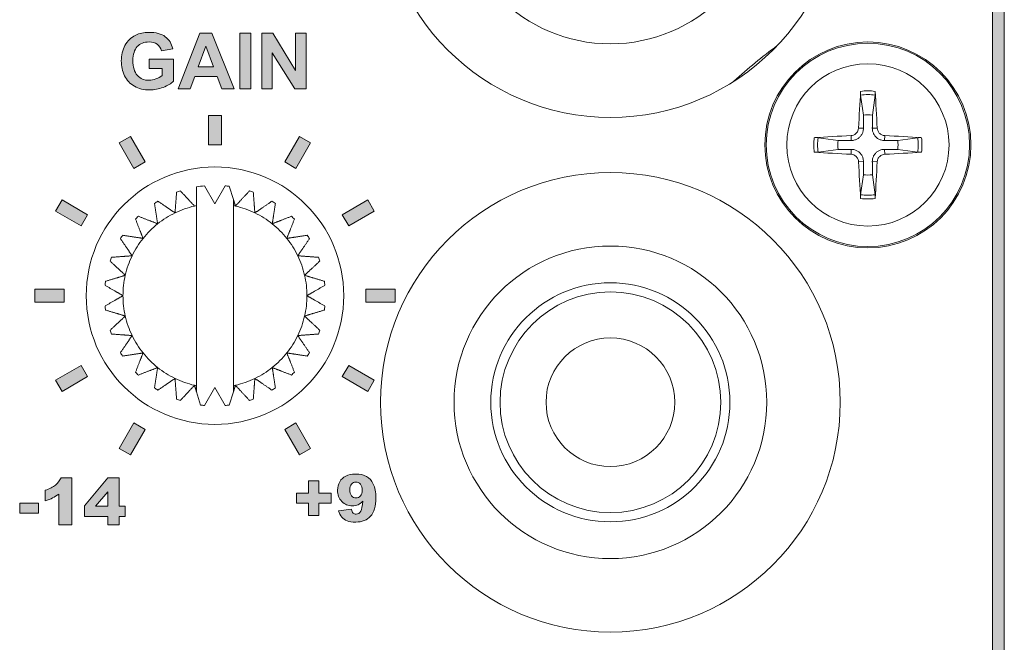
# Model space of a CAD drawing. Units: millimetres. Extents: x 0 to 482, y 0 to 236.
# Drawn here: x 268 to 295, y 11 to 28 of the extents above; entities that cross this region are included whole.
import ezdxf

# ---------------------------------------------------------------- set-up
doc = ezdxf.new("R2010")
doc.units = ezdxf.units.MM
for name, color, linetype, lineweight in [('Hatch', 7, 'Continuous', 15), ('Silkscreen', 7, 'Continuous', 15), ('Visible (ISO)', 7, 'Continuous', 15), ('Visible Narrow (ISO)', 7, 'Continuous', 9)]:
    doc.layers.add(name, color=color, linetype=linetype, lineweight=lineweight)

msp = doc.modelspace()

# ---------------------------------------------------------------- hatches: boundary and pattern name
at = {"layer": 'Hatch', "true_color": 0xbbbaba}
h = msp.add_hatch(color=9, dxfattribs=at)
h.dxf.hatch_style = 1
edge = h.paths.add_edge_path()
edge.add_spline(control_points=[(294.709, 1.963), (294.709, 1.875), (294.638, 1.804), (294.55, 1.804)], knot_values=[5, 5, 5, 5, 6, 6, 6, 6], degree=3, periodic=0)
edge.add_spline(control_points=[(294.55, 1.804), (294.462, 1.804), (294.391, 1.875), (294.391, 1.963)], knot_values=[0, 0, 0, 0, 1, 1, 1, 1], degree=3, periodic=0)
edge.add_spline(control_points=[(294.391, 1.963), (294.391, 1.963), (294.391, 46.963), (294.391, 46.963)], knot_values=[1, 1, 1, 1, 2, 2, 2, 2], degree=3, periodic=0)
edge.add_spline(control_points=[(294.391, 46.963), (294.391, 47.051), (294.462, 47.122), (294.55, 47.122), (294.638, 47.122), (294.709, 47.051), (294.709, 46.963)], knot_values=[2, 2, 2, 2, 3, 3, 3, 4, 4, 4, 4], degree=3, periodic=0)
edge.add_spline(control_points=[(294.709, 46.963), (294.709, 46.963), (294.709, 1.963), (294.709, 1.963)], knot_values=[4, 4, 4, 4, 5, 5, 5, 5], degree=3, periodic=0)
h = msp.add_hatch(color=9, dxfattribs=at)
h.dxf.hatch_style = 1
edge = h.paths.add_edge_path()
edge.add_spline(control_points=[(271.813, 26.478), (271.813, 26.478), (271.463, 26.478), (271.463, 26.478)], knot_values=[23, 23, 23, 23, 24, 24, 24, 24], degree=3, periodic=0)
edge.add_spline(control_points=[(271.463, 26.478), (271.463, 26.478), (271.463, 26.734), (271.463, 26.734)], knot_values=[0, 0, 0, 0, 1, 1, 1, 1], degree=3, periodic=0)
edge.add_spline(control_points=[(271.463, 26.734), (271.463, 26.734), (272.122, 26.734), (272.122, 26.734)], knot_values=[1, 1, 1, 1, 2, 2, 2, 2], degree=3, periodic=0)
edge.add_spline(control_points=[(272.122, 26.734), (272.122, 26.734), (272.122, 26.13), (272.122, 26.13)], knot_values=[2, 2, 2, 2, 3, 3, 3, 3], degree=3, periodic=0)
edge.add_spline(control_points=[(272.122, 26.13), (272.058, 26.068), (271.965, 26.013), (271.844, 25.966)], knot_values=[3, 3, 3, 3, 4, 4, 4, 4], degree=3, periodic=0)
edge.add_spline(control_points=[(271.844, 25.966), (271.722, 25.919), (271.599, 25.895), (271.474, 25.895), (271.316, 25.895), (271.178, 25.928), (271.06, 25.995), (270.942, 26.061), (270.853, 26.157), (270.794, 26.28), (270.735, 26.404), (270.705, 26.539), (270.705, 26.684), (270.705, 26.842), (270.738, 26.982), (270.804, 27.105), (270.871, 27.227), (270.967, 27.321), (271.095, 27.387)], knot_values=[4, 4, 4, 4, 5, 5, 5, 6, 6, 6, 7, 7, 7, 8, 8, 8, 9, 9, 9, 10, 10, 10, 10], degree=3, periodic=0)
edge.add_spline(control_points=[(271.095, 27.387), (271.192, 27.437), (271.313, 27.462), (271.458, 27.462), (271.646, 27.462), (271.793, 27.423), (271.899, 27.344)], knot_values=[10, 10, 10, 10, 11, 11, 11, 12, 12, 12, 12], degree=3, periodic=0)
edge.add_spline(control_points=[(271.899, 27.344), (272.004, 27.265), (272.072, 27.156), (272.103, 27.017)], knot_values=[12, 12, 12, 12, 13, 13, 13, 13], degree=3, periodic=0)
edge.add_spline(control_points=[(272.103, 27.017), (272.103, 27.017), (271.799, 26.96), (271.799, 26.96)], knot_values=[13, 13, 13, 13, 14, 14, 14, 14], degree=3, periodic=0)
edge.add_spline(control_points=[(271.799, 26.96), (271.777, 27.034), (271.737, 27.093), (271.678, 27.136), (271.62, 27.179), (271.546, 27.201), (271.458, 27.201), (271.324, 27.201), (271.218, 27.158), (271.139, 27.074), (271.06, 26.989), (271.02, 26.863), (271.02, 26.696), (271.02, 26.517), (271.06, 26.381), (271.14, 26.292)], knot_values=[14, 14, 14, 14, 15, 15, 15, 16, 16, 16, 17, 17, 17, 18, 18, 18, 19, 19, 19, 19], degree=3, periodic=0)
edge.add_spline(control_points=[(271.14, 26.292), (271.22, 26.202), (271.325, 26.157), (271.454, 26.157), (271.519, 26.157), (271.583, 26.169), (271.647, 26.195)], knot_values=[19, 19, 19, 19, 20, 20, 20, 21, 21, 21, 21], degree=3, periodic=0)
edge.add_spline(control_points=[(271.647, 26.195), (271.712, 26.22), (271.767, 26.25), (271.813, 26.286)], knot_values=[21, 21, 21, 21, 22, 22, 22, 22], degree=3, periodic=0)
edge.add_spline(control_points=[(271.813, 26.286), (271.813, 26.286), (271.813, 26.478), (271.813, 26.478)], knot_values=[22, 22, 22, 22, 23, 23, 23, 23], degree=3, periodic=0)
h = msp.add_hatch(color=9, dxfattribs=at)
h.dxf.hatch_style = 1
h.paths.add_polyline_path([(272.794, 26.521), (273.207, 26.521), (272.999, 27.083)], flags=16)
h.paths.add_polyline_path([(273.164, 27.436), (273.771, 25.921), (273.438, 25.921), (273.306, 26.265), (272.7, 26.265), (272.575, 25.921), (272.25, 25.921), (272.84, 27.436)])
h = msp.add_hatch(color=9, dxfattribs=at)
h.dxf.hatch_style = 1
h.paths.add_polyline_path([(274.23, 25.921), (273.924, 25.921), (273.924, 27.436), (274.23, 27.436)])
h = msp.add_hatch(color=9, dxfattribs=at)
h.dxf.hatch_style = 1
h.paths.add_polyline_path([(274.808, 25.921), (274.524, 25.921), (274.524, 27.436), (274.822, 27.436), (275.442, 26.425), (275.442, 27.436), (275.726, 27.436), (275.726, 25.921), (275.419, 25.921), (274.808, 26.909)])
h = msp.add_hatch(color=9, dxfattribs=at)
h.dxf.hatch_style = 1
h.paths.add_polyline_path([(273.426, 25.199), (273.426, 24.398), (273.074, 24.398), (273.074, 25.199)])
h = msp.add_hatch(color=9, dxfattribs=at)
h.dxf.hatch_style = 1
h.paths.add_polyline_path([(271.353, 23.938), (271.048, 23.761), (270.648, 24.455), (270.953, 24.631)])
h = msp.add_hatch(color=9, dxfattribs=at)
h.dxf.hatch_style = 1
h.paths.add_polyline_path([(275.852, 24.455), (275.452, 23.761), (275.147, 23.938), (275.547, 24.631)])
h = msp.add_hatch(color=9, dxfattribs=at)
h.dxf.hatch_style = 1
h.paths.add_polyline_path([(269.789, 22.502), (269.612, 22.197), (268.919, 22.597), (269.095, 22.902)])
h = msp.add_hatch(color=9, dxfattribs=at)
h.dxf.hatch_style = 1
h.paths.add_polyline_path([(277.581, 22.597), (276.888, 22.197), (276.711, 22.502), (277.405, 22.902)])
h = msp.add_hatch(color=9, dxfattribs=at)
h.dxf.hatch_style = 1
h.paths.add_polyline_path([(269.151, 20.476), (269.151, 20.123), (268.351, 20.123), (268.351, 20.476)])
h = msp.add_hatch(color=9, dxfattribs=at)
h.dxf.hatch_style = 1
h.paths.add_polyline_path([(278.149, 20.476), (278.149, 20.123), (277.349, 20.123), (277.349, 20.476)])
h = msp.add_hatch(color=9, dxfattribs=at)
h.dxf.hatch_style = 1
h.paths.add_polyline_path([(269.789, 18.098), (269.095, 17.698), (268.919, 18.003), (269.612, 18.403)])
h = msp.add_hatch(color=9, dxfattribs=at)
h.dxf.hatch_style = 1
h.paths.add_polyline_path([(277.581, 18.003), (277.405, 17.698), (276.711, 18.098), (276.888, 18.403)])
h = msp.add_hatch(color=9, dxfattribs=at)
h.dxf.hatch_style = 1
h.paths.add_polyline_path([(271.353, 16.662), (270.953, 15.969), (270.648, 16.145), (271.048, 16.839)])
h = msp.add_hatch(color=9, dxfattribs=at)
h.dxf.hatch_style = 1
h.paths.add_polyline_path([(275.852, 16.145), (275.547, 15.969), (275.147, 16.662), (275.452, 16.839)])
h = msp.add_hatch(color=9, dxfattribs=at)
h.dxf.hatch_style = 1
edge = h.paths.add_edge_path()
edge.add_spline(control_points=[(269.068, 15.347), (269.068, 15.347), (269.358, 15.347), (269.358, 15.347)], knot_values=[8, 8, 8, 8, 9, 9, 9, 9], degree=3, periodic=0)
edge.add_spline(control_points=[(269.358, 15.347), (269.358, 15.347), (269.358, 14.063), (269.358, 14.063)], knot_values=[0, 0, 0, 0, 1, 1, 1, 1], degree=3, periodic=0)
edge.add_spline(control_points=[(269.358, 14.063), (269.358, 14.063), (269.003, 14.063), (269.003, 14.063)], knot_values=[1, 1, 1, 1, 2, 2, 2, 2], degree=3, periodic=0)
edge.add_spline(control_points=[(269.003, 14.063), (269.003, 14.063), (269.003, 14.904), (269.003, 14.904)], knot_values=[2, 2, 2, 2, 3, 3, 3, 3], degree=3, periodic=0)
edge.add_spline(control_points=[(269.003, 14.904), (268.946, 14.86), (268.89, 14.825), (268.837, 14.798)], knot_values=[3, 3, 3, 3, 4, 4, 4, 4], degree=3, periodic=0)
edge.add_spline(control_points=[(268.837, 14.798), (268.783, 14.771), (268.715, 14.745), (268.634, 14.721)], knot_values=[4, 4, 4, 4, 5, 5, 5, 5], degree=3, periodic=0)
edge.add_spline(control_points=[(268.634, 14.721), (268.634, 14.721), (268.634, 15.008), (268.634, 15.008)], knot_values=[5, 5, 5, 5, 6, 6, 6, 6], degree=3, periodic=0)
edge.add_spline(control_points=[(268.634, 15.008), (268.754, 15.047), (268.847, 15.093), (268.913, 15.147)], knot_values=[6, 6, 6, 6, 7, 7, 7, 7], degree=3, periodic=0)
edge.add_spline(control_points=[(268.913, 15.147), (268.978, 15.201), (269.03, 15.268), (269.068, 15.347)], knot_values=[7, 7, 7, 7, 8, 8, 8, 8], degree=3, periodic=0)
h = msp.add_hatch(color=9, dxfattribs=at)
h.dxf.hatch_style = 1
h.paths.add_polyline_path([(270.005, 14.571), (270.342, 14.571), (270.342, 14.968)], flags=16)
h.paths.add_polyline_path([(270.342, 14.063), (270.342, 14.298), (269.703, 14.298), (269.703, 14.587), (270.342, 15.347), (270.648, 15.347), (270.648, 14.571), (270.806, 14.571), (270.806, 14.298), (270.648, 14.298), (270.648, 14.063)])
h = msp.add_hatch(color=9, dxfattribs=at)
h.dxf.hatch_style = 1
h.paths.add_polyline_path([(275.467, 14.655), (275.467, 14.933), (275.797, 14.933), (275.797, 15.264), (276.075, 15.264), (276.075, 14.933), (276.407, 14.933), (276.407, 14.655), (276.075, 14.655), (276.075, 14.325), (275.797, 14.325), (275.797, 14.655)])
h = msp.add_hatch(color=9, dxfattribs=at)
h.dxf.hatch_style = 1
edge = h.paths.add_edge_path(flags=16)
edge.add_spline(control_points=[(277.207, 14.856), (277.239, 14.891), (277.256, 14.943), (277.256, 15.011)], knot_values=[7, 7, 7, 7, 8, 8, 8, 8], degree=3, periodic=0)
edge.add_spline(control_points=[(277.256, 15.011), (277.256, 15.079), (277.239, 15.132), (277.204, 15.171)], knot_values=[0, 0, 0, 0, 1, 1, 1, 1], degree=3, periodic=0)
edge.add_spline(control_points=[(277.204, 15.171), (277.17, 15.21), (277.128, 15.229), (277.079, 15.229), (277.032, 15.229), (276.994, 15.212), (276.963, 15.177)], knot_values=[1, 1, 1, 1, 2, 2, 2, 3, 3, 3, 3], degree=3, periodic=0)
edge.add_spline(control_points=[(276.963, 15.177), (276.932, 15.142), (276.917, 15.089), (276.917, 15.019), (276.917, 14.949), (276.933, 14.894), (276.965, 14.857)], knot_values=[3, 3, 3, 3, 4, 4, 4, 5, 5, 5, 5], degree=3, periodic=0)
edge.add_spline(control_points=[(276.965, 14.857), (276.996, 14.82), (277.036, 14.801), (277.084, 14.801), (277.133, 14.801), (277.174, 14.819), (277.207, 14.856)], knot_values=[5, 5, 5, 5, 6, 6, 6, 7, 7, 7, 7], degree=3, periodic=0)
edge = h.paths.add_edge_path()
edge.add_spline(control_points=[(276.699, 14.279), (276.66, 14.324), (276.631, 14.38), (276.61, 14.447)], knot_values=[19, 19, 19, 19, 20, 20, 20, 20], degree=3, periodic=0)
edge.add_spline(control_points=[(276.61, 14.447), (276.61, 14.447), (276.959, 14.491), (276.959, 14.491)], knot_values=[0, 0, 0, 0, 1, 1, 1, 1], degree=3, periodic=0)
edge.add_spline(control_points=[(276.959, 14.491), (276.968, 14.442), (276.984, 14.408), (277.005, 14.388)], knot_values=[1, 1, 1, 1, 2, 2, 2, 2], degree=3, periodic=0)
edge.add_spline(control_points=[(277.005, 14.388), (277.027, 14.368), (277.054, 14.357), (277.085, 14.357), (277.142, 14.357), (277.186, 14.386), (277.217, 14.443)], knot_values=[2, 2, 2, 2, 3, 3, 3, 4, 4, 4, 4], degree=3, periodic=0)
edge.add_spline(control_points=[(277.217, 14.443), (277.24, 14.485), (277.257, 14.573), (277.269, 14.709)], knot_values=[4, 4, 4, 4, 5, 5, 5, 5], degree=3, periodic=0)
edge.add_spline(control_points=[(277.269, 14.709), (277.227, 14.666), (277.184, 14.634), (277.14, 14.614)], knot_values=[5, 5, 5, 5, 6, 6, 6, 6], degree=3, periodic=0)
edge.add_spline(control_points=[(277.14, 14.614), (277.095, 14.594), (277.045, 14.584), (276.986, 14.584), (276.873, 14.584), (276.778, 14.624), (276.7, 14.705), (276.622, 14.785), (276.583, 14.887), (276.583, 15.01), (276.583, 15.093), (276.603, 15.17), (276.643, 15.239), (276.682, 15.308), (276.737, 15.36), (276.806, 15.395)], knot_values=[6, 6, 6, 6, 7, 7, 7, 8, 8, 8, 9, 9, 9, 10, 10, 10, 11, 11, 11, 11], degree=3, periodic=0)
edge.add_spline(control_points=[(276.806, 15.395), (276.876, 15.43), (276.963, 15.448), (277.068, 15.448), (277.194, 15.448), (277.296, 15.426), (277.372, 15.383)], knot_values=[11, 11, 11, 11, 12, 12, 12, 13, 13, 13, 13], degree=3, periodic=0)
edge.add_spline(control_points=[(277.372, 15.383), (277.449, 15.34), (277.51, 15.271), (277.555, 15.176)], knot_values=[13, 13, 13, 13, 14, 14, 14, 14], degree=3, periodic=0)
edge.add_spline(control_points=[(277.555, 15.176), (277.601, 15.082), (277.624, 14.957), (277.624, 14.802), (277.624, 14.574), (277.576, 14.407), (277.48, 14.301)], knot_values=[14, 14, 14, 14, 15, 15, 15, 16, 16, 16, 16], degree=3, periodic=0)
edge.add_spline(control_points=[(277.48, 14.301), (277.384, 14.195), (277.251, 14.142), (277.081, 14.142), (276.981, 14.142), (276.902, 14.154), (276.843, 14.177)], knot_values=[16, 16, 16, 16, 17, 17, 17, 18, 18, 18, 18], degree=3, periodic=0)
edge.add_spline(control_points=[(276.843, 14.177), (276.785, 14.2), (276.737, 14.234), (276.699, 14.279)], knot_values=[18, 18, 18, 18, 19, 19, 19, 19], degree=3, periodic=0)
h = msp.add_hatch(color=9, dxfattribs=at)
h.dxf.hatch_style = 1
h.paths.add_polyline_path([(267.942, 14.387), (267.942, 14.659), (268.452, 14.659), (268.452, 14.387)])

# ---------------------------------------------------------------- linework, layer by layer
at = {"layer": 'Silkscreen'}
for p, q in [((272.25, 25.921), (272.84, 27.436)), ((272.84, 27.436), (273.164, 27.436)), ((273.164, 27.436), (273.771, 25.921)), ((273.924, 25.921), (273.924, 27.436)), ((273.924, 27.436), (274.23, 27.436)), ((274.23, 27.436), (274.23, 25.921)), ((274.524, 25.921), (274.524, 27.436)), ((274.524, 27.436), (274.822, 27.436)), ((274.822, 27.436), (275.442, 26.425)), ((275.442, 26.425), (275.442, 27.436)), ((275.442, 27.436), (275.726, 27.436)), ((275.726, 27.436), (275.726, 25.921)), ((272.999, 27.083), (272.794, 26.521)), ((273.207, 26.521), (272.999, 27.083)), ((275.419, 25.921), (274.808, 26.909)), ((274.808, 26.909), (274.808, 25.921)), ((272.794, 26.521), (273.207, 26.521)), ((272.7, 26.265), (272.575, 25.921)), ((273.306, 26.265), (272.7, 26.265)), ((273.438, 25.921), (273.306, 26.265)), ((272.575, 25.921), (272.25, 25.921)), ((273.771, 25.921), (273.438, 25.921)), ((274.23, 25.921), (273.924, 25.921)), ((274.808, 25.921), (274.524, 25.921)), ((275.726, 25.921), (275.419, 25.921)), ((273.074, 24.398), (273.074, 25.199)), ((273.074, 25.199), (273.426, 25.199)), ((273.426, 25.199), (273.426, 24.398)), ((270.648, 24.455), (270.953, 24.631)), ((270.953, 24.631), (271.353, 23.938)), ((275.147, 23.938), (275.547, 24.631)), ((275.547, 24.631), (275.852, 24.455)), ((271.048, 23.761), (270.648, 24.455)), ((273.426, 24.398), (273.074, 24.398)), ((275.852, 24.455), (275.452, 23.761)), ((271.353, 23.938), (271.048, 23.761)), ((275.452, 23.761), (275.147, 23.938)), ((268.919, 22.597), (269.095, 22.902)), ((269.095, 22.902), (269.789, 22.502)), ((276.711, 22.502), (277.405, 22.902)), ((277.405, 22.902), (277.581, 22.597)), ((269.612, 22.197), (268.919, 22.597)), ((269.789, 22.502), (269.612, 22.197)), ((276.888, 22.197), (276.711, 22.502)), ((277.581, 22.597), (276.888, 22.197)), ((268.351, 20.123), (268.351, 20.476)), ((268.351, 20.476), (269.151, 20.476)), ((269.151, 20.476), (269.151, 20.123)), ((277.349, 20.123), (277.349, 20.476)), ((277.349, 20.476), (278.149, 20.476)), ((278.149, 20.476), (278.149, 20.123)), ((269.151, 20.123), (268.351, 20.123)), ((278.149, 20.123), (277.349, 20.123)), ((268.919, 18.003), (269.612, 18.403)), ((269.612, 18.403), (269.789, 18.098)), ((276.711, 18.098), (276.888, 18.403)), ((276.888, 18.403), (277.581, 18.003)), ((269.095, 17.698), (268.919, 18.003)), ((269.789, 18.098), (269.095, 17.698)), ((277.405, 17.698), (276.711, 18.098)), ((277.581, 18.003), (277.405, 17.698)), ((270.648, 16.145), (271.048, 16.839)), ((271.353, 16.662), (270.953, 15.969)), ((271.048, 16.839), (271.353, 16.662)), ((275.147, 16.662), (275.452, 16.839)), ((275.547, 15.969), (275.147, 16.662)), ((275.452, 16.839), (275.852, 16.145)), ((270.953, 15.969), (270.648, 16.145)), ((275.852, 16.145), (275.547, 15.969)), ((269.703, 14.587), (270.342, 15.347)), ((270.342, 15.347), (270.648, 15.347)), ((270.648, 15.347), (270.648, 14.571)), ((275.797, 14.933), (275.797, 15.264)), ((275.797, 15.264), (276.075, 15.264)), ((276.075, 15.264), (276.075, 14.933)), ((270.342, 14.968), (270.005, 14.571)), ((270.342, 14.571), (270.342, 14.968)), ((275.467, 14.933), (275.797, 14.933)), ((275.467, 14.655), (275.467, 14.933)), ((276.075, 14.933), (276.407, 14.933)), ((276.407, 14.933), (276.407, 14.655)), ((267.942, 14.659), (268.452, 14.659)), ((267.942, 14.387), (267.942, 14.659)), ((268.452, 14.659), (268.452, 14.387)), ((269.703, 14.298), (269.703, 14.587)), ((270.005, 14.571), (270.342, 14.571)), ((270.648, 14.571), (270.806, 14.571)), ((270.806, 14.571), (270.806, 14.298)), ((275.797, 14.655), (275.467, 14.655)), ((275.797, 14.325), (275.797, 14.655)), ((276.407, 14.655), (276.075, 14.655)), ((276.075, 14.655), (276.075, 14.325)), ((268.452, 14.387), (267.942, 14.387)), ((270.342, 14.298), (269.703, 14.298)), ((270.342, 14.063), (270.342, 14.298)), ((270.806, 14.298), (270.648, 14.298)), ((270.648, 14.298), (270.648, 14.063)), ((276.075, 14.325), (275.797, 14.325)), ((270.648, 14.063), (270.342, 14.063))]:
    msp.add_line(p, q, dxfattribs=at)
for points in [[(294.391, 1.963), (294.391, 1.963), (294.391, 46.963), (294.391, 46.963)], [(294.709, 46.963), (294.709, 46.963), (294.709, 1.963), (294.709, 1.963)], [(271.899, 27.344), (272.004, 27.265), (272.072, 27.156), (272.103, 27.017)], [(272.103, 27.017), (272.103, 27.017), (271.799, 26.96), (271.799, 26.96)], [(271.463, 26.478), (271.463, 26.478), (271.463, 26.734), (271.463, 26.734)], [(271.463, 26.734), (271.463, 26.734), (272.122, 26.734), (272.122, 26.734)], [(272.122, 26.734), (272.122, 26.734), (272.122, 26.13), (272.122, 26.13)], [(271.813, 26.478), (271.813, 26.478), (271.463, 26.478), (271.463, 26.478)], [(271.647, 26.195), (271.712, 26.22), (271.767, 26.25), (271.813, 26.286)], [(271.813, 26.286), (271.813, 26.286), (271.813, 26.478), (271.813, 26.478)], [(272.122, 26.13), (272.058, 26.068), (271.965, 26.013), (271.844, 25.966)], [(268.913, 15.147), (268.978, 15.201), (269.03, 15.268), (269.068, 15.347)], [(269.068, 15.347), (269.068, 15.347), (269.358, 15.347), (269.358, 15.347)], [(269.358, 15.347), (269.358, 15.347), (269.358, 14.063), (269.358, 14.063)], [(277.372, 15.383), (277.449, 15.34), (277.51, 15.271), (277.555, 15.176)], [(268.634, 15.008), (268.754, 15.047), (268.847, 15.093), (268.913, 15.147)], [(268.634, 14.721), (268.634, 14.721), (268.634, 15.008), (268.634, 15.008)], [(277.256, 15.011), (277.256, 15.079), (277.239, 15.132), (277.204, 15.171)], [(277.207, 14.856), (277.239, 14.891), (277.256, 14.943), (277.256, 15.011)], [(268.837, 14.798), (268.783, 14.771), (268.715, 14.745), (268.634, 14.721)], [(269.003, 14.904), (268.946, 14.86), (268.89, 14.825), (268.837, 14.798)], [(269.003, 14.063), (269.003, 14.063), (269.003, 14.904), (269.003, 14.904)], [(276.61, 14.447), (276.61, 14.447), (276.959, 14.491), (276.959, 14.491)], [(276.959, 14.491), (276.968, 14.442), (276.984, 14.408), (277.005, 14.388)], [(277.269, 14.709), (277.227, 14.666), (277.184, 14.634), (277.14, 14.614)], [(277.217, 14.443), (277.24, 14.485), (277.257, 14.573), (277.269, 14.709)], [(276.699, 14.279), (276.66, 14.324), (276.631, 14.38), (276.61, 14.447)], [(276.843, 14.177), (276.785, 14.2), (276.737, 14.234), (276.699, 14.279)], [(269.358, 14.063), (269.358, 14.063), (269.003, 14.063), (269.003, 14.063)]]:
    msp.add_open_spline(points, degree=3, dxfattribs=at)
for points, knots in [([(271.844, 25.966), (271.722, 25.919), (271.599, 25.895), (271.474, 25.895), (271.316, 25.895), (271.178, 25.928), (271.06, 25.995), (270.942, 26.061), (270.853, 26.157), (270.794, 26.28), (270.735, 26.404), (270.705, 26.539), (270.705, 26.684), (270.705, 26.842), (270.738, 26.982), (270.804, 27.105), (270.871, 27.227), (270.967, 27.321), (271.095, 27.387)], [4, 4, 4, 4, 5, 5, 5, 6, 6, 6, 7, 7, 7, 8, 8, 8, 9, 9, 9, 10, 10, 10, 10]), ([(271.095, 27.387), (271.192, 27.437), (271.313, 27.462), (271.458, 27.462), (271.646, 27.462), (271.793, 27.423), (271.899, 27.344)], [10, 10, 10, 10, 11, 11, 11, 12, 12, 12, 12]), ([(271.799, 26.96), (271.777, 27.034), (271.737, 27.093), (271.678, 27.136), (271.62, 27.179), (271.546, 27.201), (271.458, 27.201), (271.324, 27.201), (271.218, 27.158), (271.139, 27.074), (271.06, 26.989), (271.02, 26.863), (271.02, 26.696), (271.02, 26.517), (271.06, 26.381), (271.14, 26.292)], [14, 14, 14, 14, 15, 15, 15, 16, 16, 16, 17, 17, 17, 18, 18, 18, 19, 19, 19, 19]), ([(271.14, 26.292), (271.22, 26.202), (271.325, 26.157), (271.454, 26.157), (271.519, 26.157), (271.583, 26.169), (271.647, 26.195)], [19, 19, 19, 19, 20, 20, 20, 21, 21, 21, 21]), ([(277.14, 14.614), (277.095, 14.594), (277.045, 14.584), (276.986, 14.584), (276.873, 14.584), (276.778, 14.624), (276.7, 14.705), (276.622, 14.785), (276.583, 14.887), (276.583, 15.01), (276.583, 15.093), (276.603, 15.17), (276.643, 15.239), (276.682, 15.308), (276.737, 15.36), (276.806, 15.395)], [6, 6, 6, 6, 7, 7, 7, 8, 8, 8, 9, 9, 9, 10, 10, 10, 11, 11, 11, 11]), ([(276.806, 15.395), (276.876, 15.43), (276.963, 15.448), (277.068, 15.448), (277.194, 15.448), (277.296, 15.426), (277.372, 15.383)], [11, 11, 11, 11, 12, 12, 12, 13, 13, 13, 13]), ([(276.963, 15.177), (276.932, 15.142), (276.917, 15.089), (276.917, 15.019), (276.917, 14.949), (276.933, 14.894), (276.965, 14.857)], [3, 3, 3, 3, 4, 4, 4, 5, 5, 5, 5]), ([(277.204, 15.171), (277.17, 15.21), (277.128, 15.229), (277.079, 15.229), (277.032, 15.229), (276.994, 15.212), (276.963, 15.177)], [1, 1, 1, 1, 2, 2, 2, 3, 3, 3, 3]), ([(277.555, 15.176), (277.601, 15.082), (277.624, 14.957), (277.624, 14.802), (277.624, 14.574), (277.576, 14.407), (277.48, 14.301)], [14, 14, 14, 14, 15, 15, 15, 16, 16, 16, 16]), ([(276.965, 14.857), (276.996, 14.82), (277.036, 14.801), (277.084, 14.801), (277.133, 14.801), (277.174, 14.819), (277.207, 14.856)], [5, 5, 5, 5, 6, 6, 6, 7, 7, 7, 7]), ([(277.48, 14.301), (277.384, 14.195), (277.251, 14.142), (277.081, 14.142), (276.981, 14.142), (276.902, 14.154), (276.843, 14.177)], [16, 16, 16, 16, 17, 17, 17, 18, 18, 18, 18]), ([(277.005, 14.388), (277.027, 14.368), (277.054, 14.357), (277.085, 14.357), (277.142, 14.357), (277.186, 14.386), (277.217, 14.443)], [2, 2, 2, 2, 3, 3, 3, 4, 4, 4, 4])]:
    msp.add_open_spline(points, degree=3, knots=knots, dxfattribs=at)
at = {"layer": 'Visible (ISO)'}
for p, q in [((290.803, 25.754), (290.877, 25.211)), ((291.123, 25.211), (291.197, 25.754)), ((290.189, 24.523), (289.646, 24.597)), ((292.354, 24.597), (291.811, 24.523)), ((289.646, 24.203), (290.189, 24.277)), ((291.811, 24.277), (292.354, 24.203)), ((290.877, 23.589), (290.803, 23.046)), ((291.197, 23.046), (291.123, 23.589)), ((272.969, 23.287), (273.25, 22.8)), ((273.25, 22.8), (273.531, 23.287)), ((273.641, 23.274), (273.75, 22.92)), ((272.75, 17.851), (272.75, 22.749)), ((273.75, 22.749), (273.75, 17.851)), ((272.859, 17.326), (272.75, 17.68)), ((273.25, 17.8), (272.969, 17.313)), ((273.531, 17.313), (273.25, 17.8)), ((273.75, 17.68), (273.641, 17.326))]:
    msp.add_line(p, q, dxfattribs=at)
for centre, radius in [((284, 31.4), 6.25), ((284, 31.4), 4.25), ((291, 24.4), 2.8), ((273.25, 20.3), 3.5), ((284, 17.4), 6.25), ((284, 17.4), 4.25), ((284, 17.4), 3), ((284, 17.4), 1.75)]:
    msp.add_circle(centre, radius, dxfattribs=at)
for centre, radius, start, end in [((296.05, 16.8), 12.75, 126.1051, 132.9635), ((291, 24.4), 0.82, 81.3629, 98.6371), ((291, 24.4), 0.82, 171.3629, 188.6371), ((291, 24.4), 0.82, 351.3629, 8.6371), ((291, 24.4), 0.82, 261.3629, 278.6371), ((273.25, 20.3), 3, 108.2328, 110.3386), ((273.25, 20.3), 3, 95.3757, 99.5941), ((273.25, 20.3), 3, 82.5185, 84.6243), ((273.25, 20.3), 3, 69.6614, 71.7672), ((273.25, 20.3), 3, 121.09, 123.1957), ((273.25, 20.3), 3, 56.8043, 58.91), ((273.25, 20.3), 2.5, 115.7143, 128.5714), ((273.25, 20.3), 2.5, 102.8571, 115.7143), ((273.25, 20.3), 2.5, 101.537, 102.8571), ((273.25, 20.3), 2.5, 77.1429, 78.463), ((273.25, 20.3), 2.5, 64.2857, 77.1429), ((273.25, 20.3), 2.5, 51.4286, 64.2857), ((273.25, 20.3), 3, 133.9471, 136.0529), ((273.25, 20.3), 2.5, 128.5714, 141.4286), ((273.25, 20.3), 2.5, 38.5714, 51.4286), ((273.25, 20.3), 3, 43.9471, 46.0529), ((273.25, 20.3), 3, 146.8043, 148.91), ((273.25, 20.3), 2.5, 141.4286, 154.2857), ((273.25, 20.3), 2.5, 25.7143, 38.5714), ((273.25, 20.3), 3, 31.09, 33.1957), ((273.25, 20.3), 3, 159.6614, 161.7672), ((273.25, 20.3), 2.5, 154.2857, 167.1429), ((273.25, 20.3), 2.5, 12.8571, 25.7143), ((273.25, 20.3), 3, 18.2328, 20.3386), ((273.25, 20.3), 3, 172.5185, 174.6243), ((273.25, 20.3), 2.5, 167.1429, 180), ((273.25, 20.3), 2.5, 0, 12.8571), ((273.25, 20.3), 3, 5.3757, 7.4815), ((273.25, 20.3), 2.5, 180, 192.8571), ((273.25, 20.3), 2.5, 347.1429, 0), ((273.25, 20.3), 3, 185.3757, 187.4815), ((273.25, 20.3), 3, 352.5185, 354.6243), ((273.25, 20.3), 2.5, 192.8571, 205.7143), ((273.25, 20.3), 2.5, 334.2857, 347.1429), ((273.25, 20.3), 3, 198.2328, 200.3386), ((273.25, 20.3), 3, 339.6614, 341.7672), ((273.25, 20.3), 2.5, 205.7143, 218.5714), ((273.25, 20.3), 2.5, 321.4286, 334.2857), ((273.25, 20.3), 3, 211.09, 213.1957), ((273.25, 20.3), 2.5, 218.5714, 231.4286), ((273.25, 20.3), 2.5, 308.5714, 321.4286), ((273.25, 20.3), 3, 326.8043, 328.91), ((273.25, 20.3), 3, 223.9471, 226.0529), ((273.25, 20.3), 2.5, 231.4286, 244.2857), ((273.25, 20.3), 2.5, 295.7143, 308.5714), ((273.25, 20.3), 3, 313.9471, 316.0529), ((273.25, 20.3), 2.5, 244.2857, 257.1429), ((273.25, 20.3), 2.5, 282.8571, 295.7143), ((273.25, 20.3), 3, 236.8043, 238.91), ((273.25, 20.3), 2.5, 257.1429, 258.463), ((273.25, 20.3), 2.5, 281.537, 282.8571), ((273.25, 20.3), 3, 301.09, 303.1957), ((273.25, 20.3), 3, 249.6614, 251.7672), ((273.25, 20.3), 3, 288.2328, 290.3386), ((273.25, 20.3), 3, 262.5185, 264.6243), ((273.25, 20.3), 3, 275.3757, 277.4815)]:
    msp.add_arc(centre, radius, start, end, dxfattribs=at)
for centre, major_axis, start_param, end_param in [((291.161, 24.393), (-0.204, -4.993), 4.418483, 4.622842), ((290.839, 24.393), (-0.204, 4.993), 4.801936, 5.006295), ((291.007, 24.239), (-4.993, -0.204), 4.801936, 5.006295), ((290.993, 24.239), (-4.993, 0.204), 4.418483, 4.622842), ((291.007, 24.561), (4.993, -0.204), 4.418483, 4.622842), ((290.993, 24.561), (4.993, 0.204), 4.801936, 5.006295), ((291.161, 24.407), (0.204, -4.993), 4.801936, 5.006295), ((290.839, 24.407), (0.204, 4.993), 4.418483, 4.622842)]:
    msp.add_ellipse(centre, major_axis=major_axis, ratio=0.087156, start_param=start_param, end_param=end_param, dxfattribs=at)
for points, knots in [([(290.803, 25.754), (290.802, 25.758), (290.802, 25.764), (290.801, 25.777), (290.801, 25.788), (290.801, 25.808), (290.801, 25.82), (290.802, 25.839), (290.803, 25.849), (290.803, 25.857)], [0.02948437, 0.02948437, 0.02948437, 0.02948437, 0.03206722, 0.03206722, 0.03526836, 0.03526836, 0.03851509, 0.03851509, 0.04095985, 0.04095985, 0.04095985, 0.04095985]), ([(291.197, 25.857), (291.197, 25.849), (291.198, 25.839), (291.199, 25.82), (291.199, 25.808), (291.199, 25.788), (291.199, 25.777), (291.198, 25.764), (291.198, 25.758), (291.197, 25.754)], [0.01047318, 0.01047318, 0.01047318, 0.01047318, 0.01291794, 0.01291794, 0.01616466, 0.01616466, 0.01936581, 0.01936581, 0.02194865, 0.02194865, 0.02194865, 0.02194865]), ([(290.745, 24.858), (290.744, 24.831), (290.738, 24.803), (290.714, 24.752), (290.696, 24.729), (290.657, 24.693), (290.633, 24.678), (290.586, 24.66), (290.564, 24.656), (290.542, 24.655)], [0, 0, 0, 0, 0.00797442, 0.00797442, 0.01594885, 0.01594885, 0.02393252, 0.02393252, 0.030198, 0.030198, 0.030198, 0.030198]), ([(290.879, 24.852), (290.879, 24.819), (290.874, 24.785), (290.858, 24.731), (290.847, 24.706), (290.819, 24.658), (290.802, 24.636), (290.764, 24.598), (290.742, 24.581), (290.694, 24.553), (290.669, 24.542), (290.615, 24.526), (290.581, 24.521), (290.548, 24.521)], [0.15369096, 0.15369096, 0.15369096, 0.15369096, 0.16410054, 0.16410054, 0.17204007, 0.17204007, 0.17997961, 0.17997961, 0.18791914, 0.18791914, 0.19585868, 0.19585868, 0.20626826, 0.20626826, 0.20626826, 0.20626826]), ([(291.452, 24.521), (291.419, 24.521), (291.385, 24.526), (291.331, 24.542), (291.306, 24.553), (291.258, 24.581), (291.236, 24.598), (291.198, 24.636), (291.181, 24.658), (291.153, 24.706), (291.142, 24.731), (291.126, 24.785), (291.121, 24.819), (291.121, 24.852)], [0.15369096, 0.15369096, 0.15369096, 0.15369096, 0.16410054, 0.16410054, 0.17204007, 0.17204007, 0.17997961, 0.17997961, 0.18791914, 0.18791914, 0.19585868, 0.19585868, 0.20626826, 0.20626826, 0.20626826, 0.20626826]), ([(291.458, 24.655), (291.431, 24.656), (291.403, 24.662), (291.352, 24.686), (291.329, 24.704), (291.293, 24.743), (291.278, 24.767), (291.26, 24.814), (291.256, 24.836), (291.255, 24.858)], [0, 0, 0, 0, 0.00797592, 0.00797592, 0.01595184, 0.01595184, 0.02393401, 0.02393401, 0.03019801, 0.03019801, 0.03019801, 0.03019801]), ([(289.543, 24.597), (289.551, 24.597), (289.561, 24.598), (289.58, 24.599), (289.592, 24.599), (289.612, 24.599), (289.623, 24.599), (289.636, 24.598), (289.642, 24.598), (289.646, 24.597)], [0.01047318, 0.01047318, 0.01047318, 0.01047318, 0.01291794, 0.01291794, 0.01616466, 0.01616466, 0.01936581, 0.01936581, 0.02194865, 0.02194865, 0.02194865, 0.02194865]), ([(292.354, 24.597), (292.358, 24.598), (292.364, 24.598), (292.377, 24.599), (292.388, 24.599), (292.408, 24.599), (292.42, 24.599), (292.439, 24.598), (292.449, 24.597), (292.457, 24.597)], [0.02948437, 0.02948437, 0.02948437, 0.02948437, 0.03206722, 0.03206722, 0.03526836, 0.03526836, 0.03851509, 0.03851509, 0.04095985, 0.04095985, 0.04095985, 0.04095985]), ([(289.646, 24.203), (289.642, 24.202), (289.636, 24.202), (289.623, 24.201), (289.612, 24.201), (289.592, 24.201), (289.58, 24.201), (289.561, 24.202), (289.551, 24.203), (289.543, 24.203)], [0.02948437, 0.02948437, 0.02948437, 0.02948437, 0.03206722, 0.03206722, 0.03526836, 0.03526836, 0.03851509, 0.03851509, 0.04095985, 0.04095985, 0.04095985, 0.04095985]), ([(290.542, 24.145), (290.569, 24.144), (290.597, 24.138), (290.648, 24.114), (290.671, 24.096), (290.707, 24.057), (290.722, 24.033), (290.74, 23.986), (290.744, 23.964), (290.745, 23.942)], [0, 0, 0, 0, 0.00797592, 0.00797592, 0.01595184, 0.01595184, 0.02393401, 0.02393401, 0.03019801, 0.03019801, 0.03019801, 0.03019801]), ([(290.548, 24.279), (290.581, 24.279), (290.615, 24.274), (290.669, 24.258), (290.694, 24.247), (290.742, 24.219), (290.764, 24.202), (290.802, 24.164), (290.819, 24.142), (290.847, 24.094), (290.858, 24.069), (290.874, 24.015), (290.879, 23.981), (290.879, 23.948)], [0.15369096, 0.15369096, 0.15369096, 0.15369096, 0.16410054, 0.16410054, 0.17204007, 0.17204007, 0.17997961, 0.17997961, 0.18791914, 0.18791914, 0.19585868, 0.19585868, 0.20626826, 0.20626826, 0.20626826, 0.20626826]), ([(291.121, 23.948), (291.121, 23.981), (291.126, 24.015), (291.142, 24.069), (291.153, 24.094), (291.181, 24.142), (291.198, 24.164), (291.236, 24.202), (291.258, 24.219), (291.306, 24.247), (291.331, 24.258), (291.385, 24.274), (291.419, 24.279), (291.452, 24.279)], [0.15369096, 0.15369096, 0.15369096, 0.15369096, 0.16410054, 0.16410054, 0.17204007, 0.17204007, 0.17997961, 0.17997961, 0.18791914, 0.18791914, 0.19585868, 0.19585868, 0.20626826, 0.20626826, 0.20626826, 0.20626826]), ([(291.255, 23.942), (291.256, 23.969), (291.262, 23.997), (291.286, 24.048), (291.304, 24.071), (291.343, 24.107), (291.367, 24.122), (291.414, 24.14), (291.436, 24.144), (291.458, 24.145)], [0, 0, 0, 0, 0.00797442, 0.00797442, 0.01594885, 0.01594885, 0.02393252, 0.02393252, 0.030198, 0.030198, 0.030198, 0.030198]), ([(292.457, 24.203), (292.449, 24.203), (292.439, 24.202), (292.42, 24.201), (292.408, 24.201), (292.388, 24.201), (292.377, 24.201), (292.364, 24.202), (292.358, 24.202), (292.354, 24.203)], [0.01047318, 0.01047318, 0.01047318, 0.01047318, 0.01291794, 0.01291794, 0.01616466, 0.01616466, 0.01936581, 0.01936581, 0.02194865, 0.02194865, 0.02194865, 0.02194865]), ([(290.803, 22.943), (290.803, 22.951), (290.802, 22.961), (290.801, 22.98), (290.801, 22.992), (290.801, 23.012), (290.801, 23.023), (290.802, 23.036), (290.802, 23.042), (290.803, 23.046)], [0.01047318, 0.01047318, 0.01047318, 0.01047318, 0.01291794, 0.01291794, 0.01616466, 0.01616466, 0.01936581, 0.01936581, 0.02194865, 0.02194865, 0.02194865, 0.02194865]), ([(291.197, 23.046), (291.198, 23.042), (291.198, 23.036), (291.199, 23.023), (291.199, 23.012), (291.199, 22.992), (291.199, 22.98), (291.198, 22.961), (291.197, 22.951), (291.197, 22.943)], [0.02948437, 0.02948437, 0.02948437, 0.02948437, 0.03206722, 0.03206722, 0.03526836, 0.03526836, 0.03851509, 0.03851509, 0.04095985, 0.04095985, 0.04095985, 0.04095985])]:
    msp.add_open_spline(points, degree=3, knots=knots, dxfattribs=at)
for points, weights in [([(290.877, 25.211), (290.878, 24.982), (290.879, 24.852)], [1, 1.32000436276, 1.60521077046]), ([(291.121, 24.852), (291.122, 24.982), (291.123, 25.211)], [1.60521077046, 1.32000436276, 1]), ([(290.548, 24.521), (290.418, 24.522), (290.189, 24.523)], [1.60521077046, 1.32000436276, 1]), ([(291.811, 24.523), (291.582, 24.522), (291.452, 24.521)], [1, 1.32000436276, 1.60521077046]), ([(290.189, 24.277), (290.418, 24.278), (290.548, 24.279)], [1, 1.32000436276, 1.60521077046]), ([(291.452, 24.279), (291.582, 24.278), (291.811, 24.277)], [1.60521077046, 1.32000436276, 1]), ([(290.879, 23.948), (290.878, 23.818), (290.877, 23.589)], [1.60521077046, 1.32000436276, 1]), ([(291.123, 23.589), (291.122, 23.818), (291.121, 23.948)], [1, 1.32000436276, 1.60521077046]), ([(272.207, 23.113), (272.184, 22.807), (272.165, 22.552)], [1, 1.00526396396, 1]), ([(272.694, 22.737), (272.52, 22.925), (272.311, 23.149)], [1, 1.00526396396, 1]), ([(272.75, 22.749), (272.75, 22.981), (272.75, 23.258)], [1, 1.0043023717, 1]), ([(274.189, 23.149), (273.98, 22.925), (273.806, 22.737)], [1, 1.00526396396, 1]), ([(274.335, 22.552), (274.316, 22.807), (274.293, 23.113)], [1, 1.00526396396, 1]), ([(271.607, 22.81), (271.653, 22.507), (271.691, 22.255)], [1, 1.00526396396, 1]), ([(272.165, 22.552), (271.954, 22.696), (271.701, 22.869)], [1, 1.00526396396, 1]), ([(273.75, 22.92), (273.75, 22.832), (273.75, 22.749)], [1.00197172193, 1.00152984839, 1]), ([(273.806, 22.737), (273.779, 22.826), (273.75, 22.92)], [1, 1.00189762029, 1.00242708426]), ([(274.799, 22.869), (274.546, 22.696), (274.335, 22.552)], [1, 1.00526396396, 1]), ([(274.809, 22.255), (274.847, 22.507), (274.893, 22.81)], [1, 1.00526396396, 1]), ([(271.09, 22.382), (271.202, 22.097), (271.295, 21.859)], [1, 1.00526396396, 1]), ([(271.691, 22.255), (271.453, 22.348), (271.168, 22.46)], [1, 1.00526396396, 1]), ([(275.332, 22.46), (275.047, 22.348), (274.809, 22.255)], [1, 1.00526396396, 1]), ([(275.205, 21.859), (275.298, 22.097), (275.41, 22.382)], [1, 1.00526396396, 1]), ([(270.681, 21.849), (270.854, 21.596), (270.998, 21.385)], [1, 1.00526396396, 1]), ([(271.295, 21.859), (271.043, 21.897), (270.74, 21.943)], [1, 1.00526396396, 1]), ([(275.76, 21.943), (275.457, 21.897), (275.205, 21.859)], [1, 1.00526396396, 1]), ([(275.502, 21.385), (275.646, 21.596), (275.819, 21.849)], [1, 1.00526396396, 1]), ([(270.401, 21.239), (270.625, 21.03), (270.813, 20.856)], [1, 1.00526396396, 1]), ([(270.998, 21.385), (270.743, 21.366), (270.437, 21.343)], [1, 1.00526396396, 1]), ([(276.063, 21.343), (275.757, 21.366), (275.502, 21.385)], [1, 1.00526396396, 1]), ([(275.687, 20.856), (275.875, 21.03), (276.099, 21.239)], [1, 1.00526396396, 1]), ([(270.813, 20.856), (270.569, 20.781), (270.276, 20.691)], [1, 1.00526396396, 1]), ([(276.224, 20.691), (275.931, 20.781), (275.687, 20.856)], [1, 1.00526396396, 1]), ([(270.263, 20.581), (270.529, 20.428), (270.75, 20.3)], [1, 1.00526396396, 1]), ([(275.75, 20.3), (275.971, 20.428), (276.237, 20.581)], [1, 1.00526396396, 1]), ([(270.75, 20.3), (270.529, 20.172), (270.263, 20.019)], [1, 1.00526396396, 1]), ([(276.237, 20.019), (275.971, 20.172), (275.75, 20.3)], [1, 1.00526396396, 1]), ([(270.276, 19.909), (270.569, 19.819), (270.813, 19.744)], [1, 1.00526396396, 1]), ([(275.687, 19.744), (275.931, 19.819), (276.224, 19.909)], [1, 1.00526396396, 1]), ([(270.813, 19.744), (270.625, 19.57), (270.401, 19.361)], [1, 1.00526396396, 1]), ([(276.099, 19.361), (275.875, 19.57), (275.687, 19.744)], [1, 1.00526396396, 1]), ([(270.437, 19.257), (270.743, 19.234), (270.998, 19.215)], [1, 1.00526396396, 1]), ([(270.998, 19.215), (270.854, 19.004), (270.681, 18.751)], [1, 1.00526396396, 1]), ([(275.502, 19.215), (275.757, 19.234), (276.063, 19.257)], [1, 1.00526396396, 1]), ([(275.819, 18.751), (275.646, 19.004), (275.502, 19.215)], [1, 1.00526396396, 1]), ([(270.74, 18.657), (271.043, 18.703), (271.295, 18.741)], [1, 1.00526396396, 1]), ([(271.295, 18.741), (271.202, 18.503), (271.09, 18.218)], [1, 1.00526396396, 1]), ([(275.41, 18.218), (275.298, 18.503), (275.205, 18.741)], [1, 1.00526396396, 1]), ([(275.205, 18.741), (275.457, 18.703), (275.76, 18.657)], [1, 1.00526396396, 1]), ([(271.168, 18.14), (271.453, 18.252), (271.691, 18.345)], [1, 1.00526396396, 1]), ([(271.691, 18.345), (271.653, 18.093), (271.607, 17.79)], [1, 1.00526396396, 1]), ([(274.893, 17.79), (274.847, 18.093), (274.809, 18.345)], [1, 1.00526396396, 1]), ([(274.809, 18.345), (275.047, 18.252), (275.332, 18.14)], [1, 1.00526396396, 1]), ([(271.701, 17.731), (271.954, 17.904), (272.165, 18.048)], [1, 1.00526396396, 1]), ([(272.165, 18.048), (272.184, 17.793), (272.207, 17.487)], [1, 1.00526396396, 1]), ([(274.293, 17.487), (274.316, 17.793), (274.335, 18.048)], [1, 1.00526396396, 1]), ([(274.335, 18.048), (274.546, 17.904), (274.799, 17.731)], [1, 1.00526396396, 1]), ([(272.311, 17.451), (272.52, 17.675), (272.694, 17.863)], [1, 1.00526396396, 1]), ([(272.694, 17.863), (272.721, 17.774), (272.75, 17.68)], [1, 1.00189762029, 1.00242708426]), ([(272.75, 17.68), (272.75, 17.768), (272.75, 17.851)], [1.00197172193, 1.00152984839, 1]), ([(273.75, 17.68), (273.779, 17.774), (273.806, 17.863)], [1.00242708426, 1.00189762029, 1]), ([(273.75, 17.851), (273.75, 17.768), (273.75, 17.68)], [1, 1.00152984839, 1.00197172193]), ([(273.806, 17.863), (273.98, 17.675), (274.189, 17.451)], [1, 1.00526396396, 1])]:
    msp.add_rational_spline(points, weights, degree=2, dxfattribs=at)
at = {"layer": 'Visible Narrow (ISO)'}
for p, q in [((290.542, 24.655), (290.548, 24.521)), ((290.745, 24.858), (290.879, 24.852)), ((291.255, 24.858), (291.121, 24.852)), ((291.458, 24.655), (291.452, 24.521)), ((290.542, 24.145), (290.548, 24.279)), ((291.458, 24.145), (291.452, 24.279)), ((290.745, 23.942), (290.879, 23.948)), ((291.255, 23.942), (291.121, 23.948))]:
    msp.add_line(p, q, dxfattribs=at)
for centre, radius in [((291, 24.4), 2.764), ((291, 24.4), 2.206), ((284, 17.4), 3.25)]:
    msp.add_circle(centre, radius, dxfattribs=at)
for radius, start, end in [(1.47, 82.3084, 97.6916), (1.368, 81.7131, 98.2869), (1.47, 172.3084, 187.6916), (1.368, 171.7131, 188.2869), (1.368, 351.7131, 8.2869), (1.47, 352.3084, 7.6916), (1.368, 261.7131, 278.2869), (1.47, 262.3084, 277.6916)]:
    msp.add_arc((291, 24.4), radius, start, end, dxfattribs=at)

doc.saveas('drawing.dxf')
